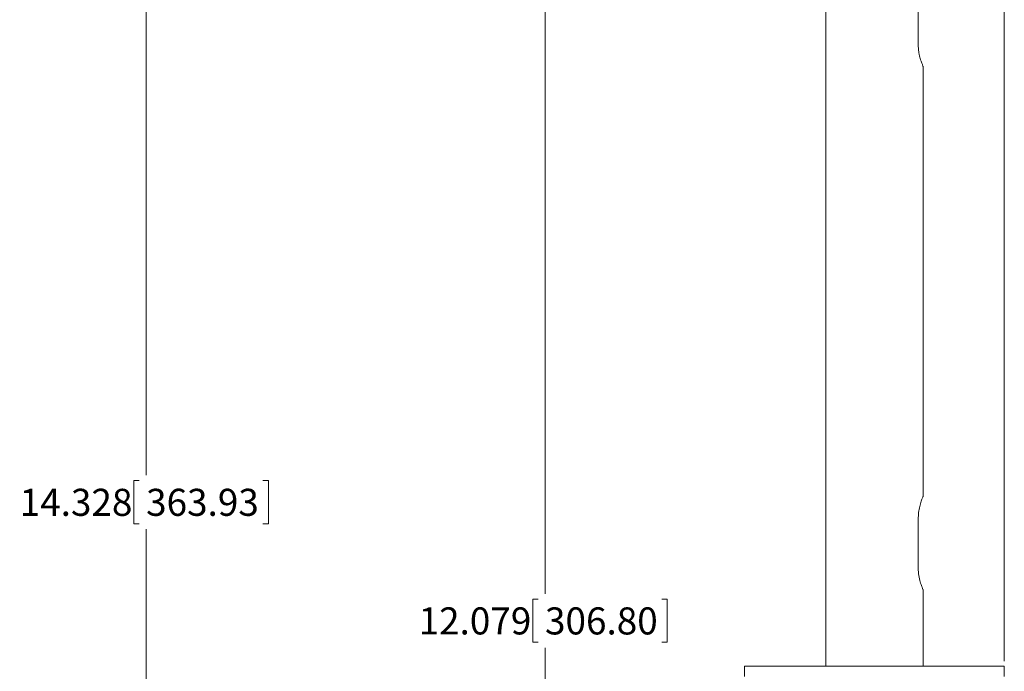
# Model space of a CAD drawing. Units: inches. Extents: x 6 to 637, y 51 to 642.
# Drawn here: x 222 to 229, y 162 to 167 of the extents above; entities that cross this region are included whole.
import ezdxf

# ---------------------------------------------------------------- set-up
doc = ezdxf.new("R2010")
doc.units = ezdxf.units.IN
doc.header["$MEASUREMENT"] = 0
doc.styles.add('SLDTEXTSTYLE0', font='TXT', dxfattribs={"width": 0.75})
doc.dimstyles.new('SLDDIMSTYLE3', dxfattribs={"dimtxt": 0.208333, "dimasz": 0.13, "dimexe": 0, "dimexo": 0.0625, "dimgap": 0.052083, "dimtad": 0, "dimtih": 1, "dimtoh": 1, "dimdec": 3, "dimrnd": 1e-09, "dimzin": 12, "dimdsep": 46, "dimtxsty": 'SLDTEXTSTYLE0', "dimsah": 1, "dimcen": 0.09, "dimadec": 0, "dimazin": 3, "dimtfac": 1, "dimtdec": 3, "dimtofl": 0, "dimtmove": 0, "dimatfit": 3, "dimfxl": 1, "dimfrac": 2, "dimtolj": 1, "dimtzin": 12, "dimarcsym": 0})

# ---------------------------------------------------------------- blocks, each defined once
blk = doc.blocks.new('_D_211')
at = {"color": 7, "linetype": 'Continuous', "lineweight": 0}
for p, q in [((226.7505, 169.8395), (222.6407, 169.8395)), ((222.6801, 169.8395), (222.6801, 163.0602)), ((222.6273, 163.018), (222.585, 163.018)), ((222.585, 163.018), (222.585, 162.687)), ((223.5793, 163.018), (223.6216, 163.018)), ((223.6216, 163.018), (223.6216, 162.687)), ((222.585, 162.687), (222.6273, 162.687)), ((223.6216, 162.687), (223.5793, 162.687)), ((222.6801, 155.5115), (222.6801, 162.6447)), ((227.8723, 155.5115), (222.6407, 155.5115))]:
    blk.add_line(p, q, dxfattribs=at)
for points in [[(222.6801, 169.8395), (222.6601, 169.7095), (222.7001, 169.7095)], [(222.6801, 155.5115), (222.7001, 155.6415), (222.6601, 155.6415)]]:
    blk.add_solid(points, dxfattribs=at)
at = {"color": 7, "linetype": 'Continuous', "lineweight": 0, "char_height": 0.20833, "attachment_point": 1, "style": 'SLDTEXTSTYLE0'}
for s, insert in [('14.328', (221.7069, 162.9555)), ('363.93', (222.6801, 162.9555))]:
    blk.add_mtext(s, dxfattribs=dict(at, insert=insert))
blk = doc.blocks.new('_D_213')
at = {"color": 7, "linetype": 'Continuous', "lineweight": 0}
for p, q in [((227.6467, 171.5799), (227.6045, 171.5799)), ((227.6045, 171.5799), (227.6045, 171.2489)), ((228.4449, 171.5799), (228.4871, 171.5799)), ((228.4871, 171.5799), (228.4871, 171.2489)), ((226.6225, 169.7115), (226.6225, 171.2461)), ((227.6045, 171.2489), (227.6467, 171.2489)), ((228.4871, 171.2489), (228.4449, 171.2489)), ((229.2867, 161.6296), (229.2867, 171.2461)), ((226.6225, 171.2067), (229.2867, 171.2067))]:
    blk.add_line(p, q, dxfattribs=at)
for points in [[(226.6225, 171.2067), (226.7525, 171.1867), (226.7525, 171.2267)], [(229.2867, 171.2067), (229.1567, 171.2267), (229.1567, 171.1867)]]:
    blk.add_solid(points, dxfattribs=at)
at = {"color": 7, "linetype": 'Continuous', "lineweight": 0, "char_height": 0.20833, "attachment_point": 1, "style": 'SLDTEXTSTYLE0'}
for s, insert in [('2.664', (226.8803, 171.5175)), ('67.67', (227.6995, 171.5175))]:
    blk.add_mtext(s, dxfattribs=dict(at, insert=insert))
blk = doc.blocks.new('_D_214')
at = {"color": 7, "linetype": 'Continuous', "lineweight": 0}
for p, q in [((227.7473, 167.5902), (225.7116, 167.5902)), ((225.7509, 167.5902), (225.7509, 162.1475)), ((225.6981, 162.1052), (225.6559, 162.1052)), ((225.6559, 162.1052), (225.6559, 161.7742)), ((226.6502, 162.1052), (226.6924, 162.1052)), ((226.6924, 162.1052), (226.6924, 161.7742)), ((225.6559, 161.7742), (225.6981, 161.7742)), ((226.6924, 161.7742), (226.6502, 161.7742)), ((225.7509, 155.5115), (225.7509, 161.732)), ((227.8723, 155.5115), (225.7116, 155.5115))]:
    blk.add_line(p, q, dxfattribs=at)
for points in [[(225.7509, 167.5902), (225.7309, 167.4602), (225.7709, 167.4602)], [(225.7509, 155.5115), (225.7709, 155.6415), (225.7309, 155.6415)]]:
    blk.add_solid(points, dxfattribs=at)
at = {"color": 7, "linetype": 'Continuous', "lineweight": 0, "char_height": 0.20833, "attachment_point": 1, "style": 'SLDTEXTSTYLE0'}
for s, insert in [('12.079', (224.7778, 162.0428)), ('306.80', (225.7509, 162.0428))]:
    blk.add_mtext(s, dxfattribs=dict(at, insert=insert))

msp = doc.modelspace()

# ---------------------------------------------------------------- linework, layer by layer
at = {"color": 7, "linetype": 'Continuous', "lineweight": 15}
for p, q in [((227.91171, 167.51149), (227.91171, 161.59023)), ((228.62467, 166.36779), (228.62467, 166.76149)), ((228.66171, 162.89489), (228.66171, 166.20557)), ((228.62467, 162.34023), (228.62467, 162.73393)), ((228.66171, 161.59023), (228.66171, 162.17978)), ((227.28671, 161.59023), (227.28671, 161.51149)), ((227.28671, 161.59023), (228.28671, 161.59023)), ((228.28671, 161.59023), (229.28671, 161.59023)), ((229.28671, 161.51149), (229.28671, 161.59023))]:
    msp.add_line(p, q, dxfattribs=at)
for points, knots in [([(228.66159, 166.20557), (228.66163, 166.20548), (228.66191, 166.20482), (228.66068, 166.20766), (228.65794, 166.21413), (228.65373, 166.22451), (228.64847, 166.23847), (228.64248, 166.25613), (228.63631, 166.27743), (228.63075, 166.30177), (228.6266, 166.32852), (228.62484, 166.35086), (228.62471, 166.36412), (228.62467, 166.36779)], [0, 0, 0, 0, 0.0162774, 0.1195727, 0.2158653, 0.314726, 0.4155265, 0.5188641, 0.6270266, 0.7383139, 0.845988, 0.9574099, 1, 1, 1, 1]), ([(228.62467, 162.73393), (228.62547, 162.75121), (228.62708, 162.78574), (228.63807, 162.83242), (228.65049, 162.8697), (228.66034, 162.8933), (228.66084, 162.89441), (228.66105, 162.89489)], [0, 0, 0, 0, 0.2007661, 0.40104547, 0.61358075, 0.83604845, 1, 1, 1, 1]), ([(228.66083, 162.17978), (228.66092, 162.17955), (228.66119, 162.17892), (228.65393, 162.19599), (228.64234, 162.22757), (228.62999, 162.27331), (228.62494, 162.31412), (228.62471, 162.33656), (228.62467, 162.34023)], [0, 0, 0, 0, 0.11937453, 0.31460288, 0.51885467, 0.73831404, 0.95725522, 1, 1, 1, 1])]:
    msp.add_open_spline(points, degree=3, knots=knots, dxfattribs=at)

# ---------------------------------------------------------------- dimensions: what is measured, and where the dimension line sits
at = {"color": 7, "linetype": 'Continuous', "lineweight": 0}
for base, p1, p2, angle, picture, middle in [((229.28671, 171.41444), (226.62254, 169.67216), (229.28671, 161.59023), 0, '_D_213', (227.69954, 171.41444)), ((222.68008, 155.51149), (226.78986, 169.83948), (227.91171, 155.51149), 90, '_D_211', (222.68008, 162.85248)), ((225.75094, 155.51149), (227.78671, 167.59023), (227.91171, 155.51149), 90, '_D_214', (225.75094, 161.93974))]:
    dim = msp.add_linear_dim(base=base, p1=p1, p2=p2, angle=angle, dimstyle='SLDDIMSTYLE3', dxfattribs=at)
    dim.commit()
    dim.dimension.update_dxf_attribs({"geometry": picture, "text_midpoint": middle, "dimtype": 160})

doc.saveas('drawing.dxf')
